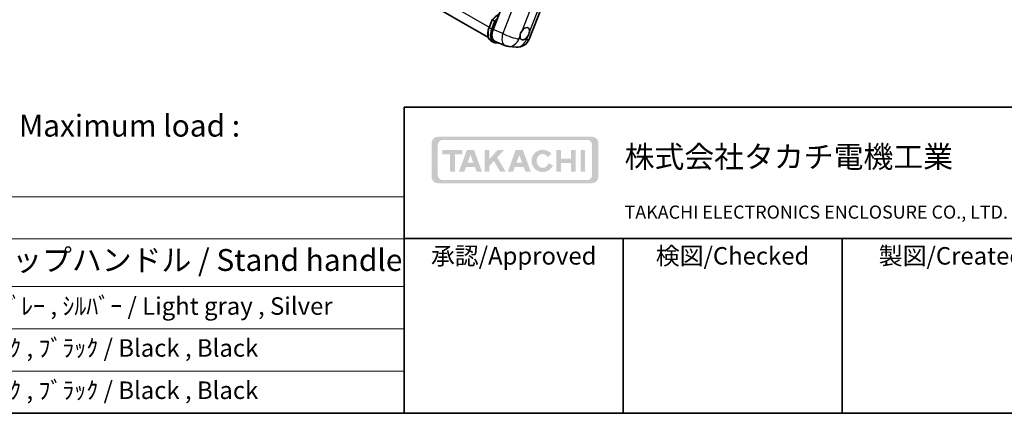
# Model space of a CAD drawing. Units: millimetres. Extents: x 0 to 11996, y 0 to 1686.
# Drawn here: x 996 to 1671, y 0 to 270 of the extents above; entities that cross this region are included whole.
import ezdxf
from ezdxf.enums import TextEntityAlignment as Align

# ---------------------------------------------------------------- set-up
doc = ezdxf.new("R2010")
doc.units = ezdxf.units.MM
doc.header["$LTSCALE"] = 6
for name, color, linetype, lineweight in [('Border (ISO)', 7, 'Continuous', 35), ('Hatch (ISO)', 1, 'Continuous', 18), ('Symbol (ISO)', 7, 'Continuous', 18), ('Title (ISO)', 7, 'Continuous', 35), ('Visible (ISO)', 7, 'Continuous', 35), ('Visible Narrow (ISO)', 7, 'Continuous', 25)]:
    doc.layers.add(name, color=color, linetype=linetype, lineweight=lineweight)
doc.styles.add('Note Text (TK)', font='txt')
doc.styles.add('Note Text (TK2)', font='txt')
doc.styles.add('文字スタイル67', font='arial.ttf')

# ---------------------------------------------------------------- blocks, each defined once
blk = doc.blocks.new('図面枠 tk図枠')
at = {"layer": 'Border (ISO)'}
blk.add_line((14.50000000000001, 8.000000000000007), (405.4999999999999, 8.000000000000007), dxfattribs=at)
blk = doc.blocks.new('表題欄 tk表題欄')
at = {"layer": 'Hatch (ISO)'}
h = blk.add_hatch(color=256, dxfattribs=at)
edge = h.paths.add_edge_path(flags=0)
edge.add_arc((95.57537688673352, 236.2990653650367), 0.5958259999999996, 269.9999999999897, 360)
edge.add_line((96.17120288673351, 236.2990653650368), (96.17120288673348, 239.7107813650365))
edge.add_arc((95.5753768867335, 239.7107813650366), 0.5958259999999996, 0, 90.0000000000068)
edge.add_line((95.57537688673342, 240.3066073650366), (79.13710888673356, 240.3066073650366))
edge.add_arc((79.13710888673353, 239.7107813650366), 0.5958259999999996, 89.99999999999744, 180)
edge.add_line((78.54128288673353, 239.7107813650365), (78.54128288673331, 236.2990653650368))
edge.add_arc((79.13710888673332, 236.2990653650365), 0.5958259999999996, 180, 270.0000000000231)
edge.add_line((79.13710888673356, 235.7032393650365), (95.57537688673342, 235.7032393650367))
edge = h.paths.add_edge_path()
edge.add_line((77.83935088673357, 239.9556413650366), (77.83935088673357, 236.0542053650368))
edge.add_arc((78.54128288673346, 236.0542053650367), 0.7019319999998935, 180, 270.0000000000087)
edge.add_line((78.54128288673357, 235.3522733650368), (96.17120288673352, 235.3522733650368))
edge.add_arc((96.17120288673351, 236.0542053650367), 0.7019319999998921, 270, 360)
edge.add_line((96.8731348867334, 236.0542053650368), (96.87313488673352, 239.9556413650366))
edge.add_arc((96.1712028867336, 239.9556413650367), 0.7019319999998921, 0, 90.00000000000873)
edge.add_line((96.17120288673348, 240.6575733650367), (78.54128288673357, 240.6575733650366))
edge.add_arc((78.54128288673357, 239.9556413650366), 0.7019319999999984, 90, 180)
for points in [[(79.07181288673355, 239.1476033650369), (79.07181288673355, 238.6578833650367), (79.92066088673353, 238.6578833650367), (79.92066088673353, 236.6581933650368), (80.50832488673353, 236.6581933650368), (80.50832488673353, 238.6578833650367), (81.35717288673355, 238.6578833650367), (81.35717288673355, 239.1476033650369)], [(85.68407849525303, 236.6581933650368), (84.9434673993943, 237.8918698287545), (84.41792288673358, 237.3246628822781), (84.41792288673358, 236.6581933650368), (83.89555488673355, 236.6581933650368), (83.89555488673355, 239.1476033650369), (84.41792288673358, 239.1476033650369), (84.41792288673358, 238.0993979968839), (85.38913556809511, 239.1476033650369), (86.10696490847272, 239.1476033650369), (85.31925422435492, 238.2974470774499), (86.30334488673353, 236.6581933650368)], [(92.09142939614459, 239.1476033650369), (92.09142939614459, 236.6581933650368), (92.60971639614465, 236.6581933650368), (92.60971639614465, 237.6580383650368), (93.76872039614462, 237.6580383650368), (93.76872039614462, 236.6581933650368), (94.28700739614459, 236.6581933650368), (94.28700739614459, 239.1476033650369), (93.76872039614462, 239.1476033650369), (93.76872039614462, 238.1477583650367), (92.60971639614465, 238.1477583650367), (92.60971639614465, 239.1476033650369)], [(94.84202339614467, 239.1476033650369), (94.84202339614467, 236.6581933650368), (95.36439139614473, 236.6581933650368), (95.36439139614473, 239.1476033650369)]]:
    blk.add_hatch(color=256, dxfattribs=at).paths.add_polyline_path(points)
h = blk.add_hatch(color=256, dxfattribs=at)
h.paths.add_polyline_path([(82.59020695886475, 237.7110913650368), (81.95242681460243, 237.7110913650368), (82.27131688673356, 238.5794973650367)], flags=0)
h.paths.add_polyline_path([(82.77903014574996, 237.1968853650368), (81.76360362771717, 237.1968853650368), (81.56578886050404, 236.6581933650368), (80.94907288673355, 236.6581933650368), (81.86321688673357, 239.1476033650369), (82.67941688673353, 239.1476033650369), (83.59356088673351, 236.6581933650368), (82.97684491296302, 236.6581933650368)])
h = blk.add_hatch(color=256, dxfattribs=at)
h.paths.add_polyline_path([(87.52707281460246, 237.7110913650368), (88.16485295886469, 237.7110913650368), (87.84596288673359, 238.5794973650367)], flags=0)
h.paths.add_polyline_path([(87.14043486050403, 236.6581933650368), (87.3382496277172, 237.1968853650368), (88.35367614574989, 237.1968853650368), (88.551490912963, 236.6581933650368), (89.16820688673343, 236.6581933650368), (88.25406288673352, 239.1476033650369), (87.43786288673356, 239.1476033650369), (86.52371888673358, 236.6581933650368)])
h = blk.add_hatch(color=256, dxfattribs=at)
edge = h.paths.add_edge_path()
edge.add_arc((90.52309888673334, 237.9028983650369), 1.273272000000011, 38.55054079078439, 336.5820184016556)
edge.add_line((91.69149139614446, 237.3968543650369), (91.17255542714857, 237.6216113977801))
edge.add_ellipse((90.52309888673352, 237.9028983650369), major_axis=(0, -0.7998759999999119), ratio=0.8673469387756529, start_angle=128.5505407907963, end_angle=426.582018401653, ccw=False)
edge.add_line((91.09381514418376, 238.3576891122095), (91.51887237036831, 238.6964075050431))
at = {"layer": 'Title (ISO)'}
for p, q in [((74.70882392282105, 244.052739026017), (255.7088239228211, 244.052739026017)), ((74.70882392282105, 209.052739026017), (74.70882392282105, 244.052739026017)), ((74.70882392282105, 229.052739026017), (230.7088239228211, 229.052739026017)), ((99.70882392282108, 229.052739026017), (99.70882392282108, 209.052739026017)), ((124.708823922821, 229.052739026017), (124.708823922821, 209.052739026017)), ((255.7088239228211, 209.052739026017), (74.70882392282105, 209.052739026017))]:
    blk.add_line(p, q, dxfattribs=at)
at = {"layer": 'Title (ISO)', "color": 7, "attachment_point": 4, "line_spacing_factor": 1.5, "style": 'Note Text (TK)'}
for s, insert, char_height in [('株式会社タカチ電機工業', (99.87313488673345, 238.052739026017), 2.5), ('\\fArial|b0|i0;\\H1.4986;TAKACHI ELECTRONICS ENCLOSURE CO., LTD.', (99.87313488673342, 232.052739026017), 1.49859994649887)]:
    blk.add_mtext(s, dxfattribs=dict(at, insert=insert, char_height=char_height))
at = {"layer": 'Title (ISO)', "color": 1, "char_height": 2.000000029802322, "attachment_point": 5, "line_spacing_factor": 1.5, "style": 'Note Text (TK)'}
for s, insert in [('\\fＭＳ Ｐゴシック|b0|i0;\\H2.0000;検図/Checked', (112.208823922821, 227.052739026017)), ('\\fＭＳ Ｐゴシック|b0|i0;\\H2.0000;製図/Created', (137.2088239228211, 227.052739026017)), ('\\fＭＳ Ｐゴシック|b0|i0;\\H2.0000;承認/Approved', (87.20882392282108, 227.052739026017))]:
    blk.add_mtext(s, dxfattribs=dict(at, insert=insert))
at = {"layer": 'Title (ISO)', "color": 7}
for tag, p, height, style in [('<品名>_001', (157.5667784682756, 235.6393867532898), 2.5, 'Note Text (TK)'), ('<Title>_001', (157.4932713957346, 230.5520568828656), 2.000000029802322, '文字スタイル67'), ('<ページ_No.>_001', (237.9488807410029, 213.302739026017), 2.5, 'Note Text (TK)'), ('<総ページ数>_001', (246.7997330137301, 213.302739026017), 2.5, 'Note Text (TK)'), ('作成日_001', (175.8664943773665, 211.2814322078352), 2.5, 'Note Text (TK)')]:
    blk.add_attdef(tag, p, '', height=height, dxfattribs=dict(at, style=style))
at = {"layer": 'Title (ISO)', "color": 7, "style": 'Note Text (TK)'}
blk.add_attdef('<尺度>', text='', height=2.5, dxfattribs=at).set_placement((243.2088239228211, 223.5527390260171), align=Align.MIDDLE_CENTER)
blk = doc.blocks.new('テーブル1')
at = {"layer": 'Symbol (ISO)'}
for p, q in [((14.50000000000001, 32.76011696934701), (224.5, 32.76011696934701)), ((224.5, 32.76011696934701), (224.5, 27.93918116241695)), ((14.50000000000001, 27.93918116241695), (224.5, 27.93918116241695)), ((224.5, 27.93918116241695), (224.5, 22.49824535548687)), ((14.50000000000001, 22.49824535548687), (224.5, 22.49824535548687)), ((224.5, 22.49824535548687), (224.5, 8.000000000000005)), ((14.50000000000001, 17.66549690365792), (224.5, 17.66549690365792)), ((14.50000000000001, 12.83274845182896), (224.5, 12.83274845182896)), ((14.50000000000001, 8.000000000000005), (224.5, 8.000000000000005))]:
    blk.add_line(p, q, dxfattribs=at)
at = {"layer": 'Symbol (ISO)', "color": 7, "attachment_point": 7}
for s, insert, char_height, style in [('ステップハンドル / Stand handle', (172.8968435187319, 23.49356702864171), 2.5, 'Note Text (TK)'), ('  ﾗｲﾄｸﾞﾚｰ , ｼﾙﾊﾞｰ / Light gray , Silver', (172.7, 18.63742673397064), 2.000000029802322, 'Note Text (TK2)'), ('  ﾌﾞﾗｯｸ , ﾌﾞﾗｯｸ / Black , Black', (172.7, 13.84561395123601), 2.000000029802322, 'Note Text (TK2)'), ('  ﾌﾞﾗｯｸ , ﾌﾞﾗｯｸ / Black , Black', (172.7, 9.012865499407056), 2.000000029802322, 'Note Text (TK2)')]:
    blk.add_mtext(s, dxfattribs=dict(at, insert=insert, char_height=char_height, style=style))

msp = doc.modelspace()

# ---------------------------------------------------------------- linework, layer by layer
at = {"layer": 'Visible (ISO)'}
for p, q in [((1345.64576857417, 256.6896796921437), (1412.436220972901, 428.8320701613655)), ((1034.572772578845, 421.1627568117336), (1317.625385544341, 257.74225452133)), ((1320.92280911043, 263.2706122603539), (1328.639939381439, 283.1603600417159)), ((1318.163536700808, 264.6414153892382), (1320.198124564622, 269.8852609677313)), ((1320.399520007223, 269.7871149712762), (1321.942298438903, 268.8963914284463)), ((1319.441327894143, 255.4341464022439), (1320.984106325823, 254.5434228594139)), ((1322.220711996539, 255.1050228644673), (1328.969470130277, 252.2634422242635)), ((1322.566268199726, 254.0533300528394), (1325.297945235441, 253.8093465009385)), ((1331.579749764333, 251.6141371653619), (1336.733058418182, 251.1538622013127))]:
    msp.add_line(p, q, dxfattribs=at)
for centre, radius, start, end in [((1337.509456304069, 259.8465312723742), 8.727272727272734, 264.8960906389808, 338.7939768870036), ((1332.35614765022, 260.3068062364233), 8.727272727272744, 247.166358311408, 264.8960906389808)]:
    msp.add_arc(centre, radius, start, end, dxfattribs=at)
for centre, major_axis, ratio, start_param, end_param in [((1326.311092684159, 262.852090986614), (-4.431569255115032, -7.576451372332903), 0.575136856240762, 4.984521276045622, 6.358660843229145), ((1342.591547773122, 260.3479234972374), (2.318181818181264, 4.015208690273636), 0.5773502691897173, 5.407609479537168, 7.682359910420151), ((1342.591547773122, 260.3479234972374), (-2.318181818181262, -4.015208690273635), 0.5773502691897173, 5.407609479537127, 6.111563583625239), ((1342.591547773122, 260.3479234972376), (-2.318181818181331, -4.015208690273754), 0.5773502691897175, 0.6952204991524589, 1.39917460324054)]:
    msp.add_ellipse(centre, major_axis=major_axis, ratio=ratio, start_param=start_param, end_param=end_param, dxfattribs=at)
for points, knots in [([(1320.198495528544, 269.8858455698288), (1321.140338232595, 270.8747288555479), (1322.129279746833, 271.7634656139308), (1323.754029059207, 272.9921723031076), (1324.375794144986, 273.4106291622148), (1325.000073392859, 273.7791504562341)], [0.6587174863418134, 0.6587174863418134, 0.6587174863418134, 0.6587174863418134, 0.8934931319922439, 0.8934931319922439, 1.035970389569154, 1.035970389569154, 1.035970389569154, 1.035970389569154]), ([(1319.441327894143, 255.4341464022439), (1318.965329007235, 255.7089644877339), (1318.553718586438, 256.0927991971992), (1317.897909686532, 257.0257855521132), (1317.652478825213, 257.5738413301781), (1317.327840499299, 258.7854080565717), (1317.248155923139, 259.4494360176468), (1317.248155923139, 260.8532964198243), (1317.327942712783, 261.5932624275839), (1317.63735272848, 263.1052722382412), (1317.867036485526, 263.8772304795657), (1318.163536700808, 264.6414153892383)], [4.974188368183758, 4.974188368183758, 4.974188368183758, 4.974188368183758, 5.235987755982923, 5.235987755982923, 5.497787143782089, 5.497787143782089, 5.759586531581254, 5.759586531581254, 6.021385919380419, 6.021385919380419, 6.283185307179582, 6.283185307179582, 6.283185307179582, 6.283185307179582]), ([(1320.399520007223, 269.7871149712762), (1320.351808017339, 269.8146615014791), (1320.310851972939, 269.8373095266943), (1320.245356944659, 269.8711896300846), (1320.222068660418, 269.8816932521232), (1320.202585243747, 269.8872284180439), (1320.198870223696, 269.8871873732449), (1320.1981234702, 269.8852614165848)], [-0.0807455700625251, -0.0807455700625251, -0.0807455700625251, -0.0807455700625251, -0.062153826393863, -0.062153826393863, -0.0430502261041493, -0.0430502261041493, -0.0329013275594831, -0.0329013275594831, -0.0329013275594831, -0.0329013275594831]), ([(1322.595976267614, 268.4736736261535), (1322.595412093926, 268.4740986442712), (1322.594845335491, 268.4745251313632), (1322.574781683857, 268.4896063009635), (1322.55230137573, 268.5059480369095), (1322.502238092268, 268.5413754615653), (1322.474773761031, 268.5603816264337), (1322.392994333081, 268.6158879407254), (1322.334876580112, 268.6541896407657), (1322.216187284854, 268.7303883275092), (1322.156978108206, 268.7675146367225), (1322.043291798046, 268.8370849273147), (1321.990010428786, 268.8688448982432), (1321.942298438903, 268.8963914284463)], [-0.0809227638812014, -0.0809227638812014, -0.0809227638812014, -0.0809227638812014, -0.0805886356620214, -0.0805886356620214, -0.0691479127286701, -0.0691479127286701, -0.0577655588553666, -0.0577655588553666, -0.0376220805434107, -0.0376220805434107, -0.0185556093749202, -0.0185556093749202, 0, 0, 0, 0]), ([(1339.326464584521, 258.8037386673038), (1339.33300842785, 258.8910816403228), (1339.341748311884, 258.9798533305623), (1339.414558895801, 259.5739832206425), (1339.553153841775, 260.111570658433), (1339.936679153802, 261.1000497246262), (1340.208785729852, 261.6209839651812), (1340.585578868926, 262.1856403515813), (1340.643920567053, 262.2697613951835), (1340.703322307873, 262.3523832912202)], [4.535339595711054, 4.535339595711054, 4.535339595711054, 4.535339595711054, 4.561894962863051, 4.561894962863051, 4.711051304752969, 4.711051304752969, 4.860207646642889, 4.860207646642889, 4.88676301379489, 4.88676301379489, 4.88676301379489, 4.88676301379489]), ([(1342.296309469683, 256.4072742675417), (1342.223940157871, 256.3730480053002), (1342.151431561004, 256.3417985475815), (1341.673305275005, 256.1553226139937), (1341.27703837011, 256.0977610289717), (1340.612753043691, 256.1570926012245), (1340.297664045695, 256.2781899328166), (1339.9970538402, 256.5342198044085), (1339.953373728511, 256.575846819003), (1339.911521938044, 256.620274898616)], [4.535339595711032, 4.535339595711032, 4.535339595711032, 4.535339595711032, 4.561894962863028, 4.561894962863028, 4.711051304752946, 4.711051304752946, 4.860207646642865, 4.860207646642865, 4.88676301379486, 4.88676301379486, 4.88676301379486, 4.88676301379486]), ([(1345.856630961722, 261.8921083271711), (1345.850087118394, 261.8047653541521), (1345.840895644199, 261.7162543896132), (1345.763325396881, 261.1248724924785), (1345.615041739345, 260.5928788349169), (1345.231516427318, 259.6043997687238), (1344.969098562831, 259.07787174794), (1344.597065087157, 258.5104673685939), (1344.53917497919, 258.4260855992912), (1344.479773238371, 258.3434637032544)], [4.535339595711056, 4.535339595711056, 4.535339595711056, 4.535339595711056, 4.561894962863068, 4.561894962863068, 4.711051304752988, 4.711051304752988, 4.860207646642908, 4.860207646642908, 4.88676301379492, 4.88676301379492, 4.88676301379492, 4.88676301379492]), ([(1320.984106325823, 254.5434228594139), (1321.079306103204, 254.488459242316), (1321.176999849768, 254.4378163151645), (1321.376858247403, 254.3454124314565), (1321.479021924857, 254.3036515965258), (1321.687279147853, 254.2291563655549), (1321.793371821247, 254.1964217160979), (1322.008952194849, 254.1400283093794), (1322.11843927407, 254.1163690298188), (1322.340302715739, 254.0780929207193), (1322.452678766256, 254.0634754518285), (1322.566268199726, 254.0533300528394)], [1.308996938995827, 1.308996938995827, 1.308996938995827, 1.308996938995827, 1.361356816555641, 1.361356816555641, 1.413716694115455, 1.413716694115455, 1.46607657167527, 1.46607657167527, 1.518436449235084, 1.518436449235084, 1.570796326794898, 1.570796326794898, 1.570796326794898, 1.570796326794898])]:
    msp.add_open_spline(points, degree=3, knots=knots, dxfattribs=at)
at = {"layer": 'Visible Narrow (ISO)'}
for p, q in [((1394.613425001718, 433.266212534176), (1327.569991225654, 260.4718004439836)), ((1033.864823073737, 429.0406586104467), (1318.245732895107, 264.8532637727408)), ((1340.703322307873, 262.3523832912202), (1405.264318776567, 428.7486849190169)), ((1410.417627430416, 428.2884099549676), (1345.856630961722, 261.8921083271709)), ((1318.338034889128, 264.4739457472215), (1320.399520007223, 269.7871149712761)), ((1318.338034889128, 264.4739457472215), (1319.880813320807, 263.5832222043915)), ((1321.942298438903, 268.8963914284463), (1319.880813320807, 263.5832222043916)), ((1320.600529257289, 263.3307077369364), (1322.595976267614, 268.4736736261534)), ((1327.569991225654, 260.4718004439836), (1320.92280911043, 263.2706122603538)), ((1338.527261376939, 256.7439120651035), (1339.326464584521, 258.8037386673038)), ((1339.911521938044, 256.6202748986159), (1338.527261376939, 256.7439120651035)), ((1344.479773238371, 258.3434637032544), (1343.680570030789, 256.2836371010542)), ((1324.214572086534, 254.265503338248), (1323.000487675514, 254.3739409840734)), ((1343.680570030789, 256.2836371010542), (1342.296309469683, 256.4072742675417))]:
    msp.add_line(p, q, dxfattribs=at)
for centre, major_axis, ratio, start_param, end_param in [((1325.420423828527, 258.6782071302675), (9.283636363634182, 16.07972986081352), 0.5773502691897184, 0.8248638161404819, 1.177819926360045), ((1326.963202260207, 257.787483587438), (-9.283636363632866, -16.07972986081345), 0.5773502691897185, 4.170838944440525, 4.319412579949764), ((1324.350418803232, 263.9369412757645), (-4.909090909089755, -8.502794873520626), 0.5773502691897188, 4.974188368183749, 6.283185307179571), ((1318.672056217689, 264.444112165474), (-0.5085195168813099, 0.1973032237643917), 0.2113248654051067, 0, 0.9388820144195921), ((1325.893197234912, 263.0462177329345), (-4.909090909089739, -8.502794873520633), 0.5773502691897185, 4.97418836818376, 6.283185307179599), ((1326.278891842832, 262.8235368472271), (-4.636363636362526, -8.030417380547258), 0.5773502691897185, 4.974188368183746, 6.544984694978646), ((1320.214834649369, 263.553388622644), (0.5085195168813187, -0.1973032237643823), 0.2113248654051075, 4.080474668007923, 5.651270994802147), ((1327.348896868129, 257.5648027017245), (9.010909090911497, 15.60735236784798), 0.5773502691897185, 1.119986612222456, 1.167608929547213), ((1332.35614765022, 260.3068062364234), (-3.386677519943465, -8.043364012159836), 0.5228518189636644, 4.909045739996048, 6.283185307179607), ((1332.35614765022, 260.3068062364234), (-8.136312270100897, 3.156851580230508), 0.2113248654051149, 1.026148477021465, 2.509678341217533), ((1332.35614765022, 260.3068062364233), (-0.7763978858876569, -8.692669071061424), 0.7886751345947673, 3.3e-15, 1.219916915922817), ((1337.509456304069, 259.846531272374), (8.136312270101008, -3.156851580230294), 0.2113248654051071, 5.651270994804395, 6.283185307179588), ((1322.614793067594, 254.5966218697809), (-0.0485248678678849, -0.5432918169413462), 0.7886751345947692, 0, 1.219916915922561), ((1337.509456304069, 259.846531272374), (-0.7763978858876792, -8.692669071061434), 0.7886751345947678, 0, 1.219916915922819)]:
    msp.add_ellipse(centre, major_axis=major_axis, ratio=ratio, start_param=start_param, end_param=end_param, dxfattribs=at)

# ---------------------------------------------------------------- block references
at = {"xscale": 6, "yscale": 6, "zscale": 6}
for name, p in [('図面枠 tk図枠', (-87.00000000000006, -48.00000000000003)), ('表題欄 tk表題欄', (811.7470564630732, -1254.316434156102)), ('テーブル1', (-87.00000000000006, -48.00000000000003))]:
    msp.add_blockref(name, p, dxfattribs=at)

# ---------------------------------------------------------------- texts
at = {"layer": 'Symbol (ISO)', "color": 7, "insert": (621.6177937516106, 197.2812994833745), "char_height": 15, "width": 577.8947639465331, "attachment_point": 4, "line_spacing_factor": 1.418181777000427, "style": 'Note Text (TK)'}
msp.add_mtext('{\\fＭＳ Ｐゴシック|b0|i0;■テクニカルデータ / Technical Data■\\P\\fＭＳ Ｐゴシック|b0|i0;ステップハンドル耐荷重 / Stand handle Maximum load : 25kgf}', dxfattribs=at)

doc.saveas('drawing.dxf')
